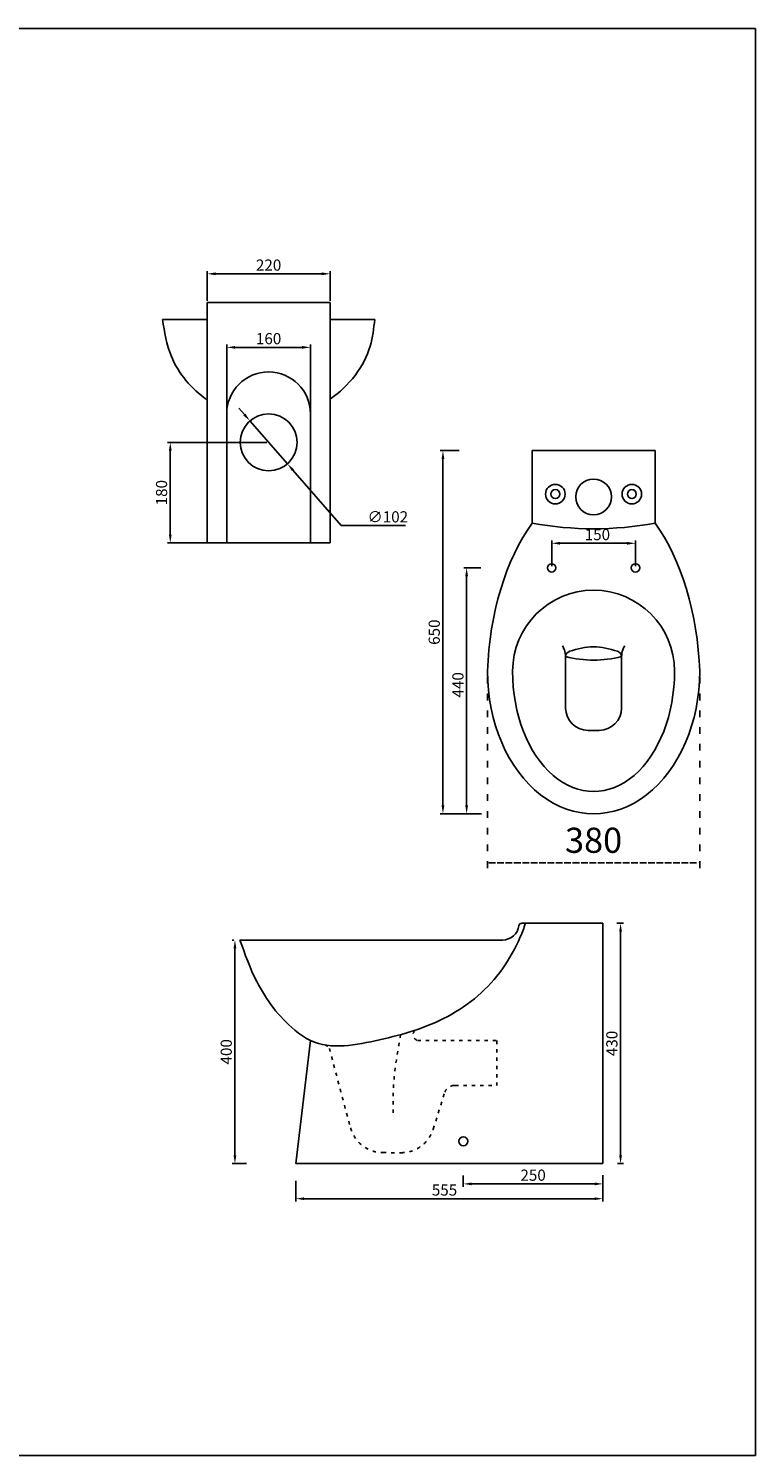
# Model space of a CAD drawing. Units: millimetres. Extents: x 6351 to 20594, y 2678 to 7016.
# Drawn here: x 9845 to 11147, y 2678 to 5232 of the extents above; entities that cross this region are included whole.
import ezdxf

# ---------------------------------------------------------------- set-up
doc = ezdxf.new("R2010")
doc.units = ezdxf.units.MM
for name, pattern in [('ACAD_ISO02W100', [15, 12, -3]), ('ACAD_ISO03W100', [30, 12, -18]), ('CENTER', [50.8, 31.75, -6.35, 6.35, -6.35])]:
    doc.linetypes.add(name, pattern=pattern)
for name, color, linetype in [('中心线', 255, 'CENTER'), ('粗实线', 7, 'Continuous'), ('虚线', 255, 'ACAD_ISO02W100')]:
    doc.layers.add(name, color=color, linetype=linetype)
doc.styles.get("Standard").update_dxf_attribs({"font": 'txt', "bigfont": 'gbcbig.shx'})
doc.styles.add('标注', font='txt.shx', dxfattribs={"height": 20, "bigfont": 'gbcbig.shx'})
doc.dimstyles.new('ISO-25', dxfattribs={"dimtxt": 2.5, "dimasz": 2.5, "dimexe": 1.25, "dimexo": 0.625, "dimtad": 1, "dimtxsty": 'Standard', "dimcen": 2.5, "dimadec": 0, "dimazin": 0, "dimtfac": 1, "dimtmove": 0, "dimatfit": 3, "dimfxl": 1, "dimarcsym": 0})
doc.dimstyles.new('表注', dxfattribs={"dimtxt": 20, "dimasz": 15, "dimexe": 5, "dimexo": 3, "dimgap": 3, "dimtad": 1, "dimtoh": 1, "dimdec": 0, "dimdsep": 46, "dimtxsty": '标注', "dimcen": 0, "dimclrt": 256, "dimadec": 0, "dimazin": 0, "dimtfac": 1, "dimtdec": 0, "dimtmove": 0, "dimatfit": 3, "dimfxl": 1, "dimarcsym": 0})

# ---------------------------------------------------------------- blocks, each defined once
blk = doc.blocks.new('*D17')
at = {"color": 0, "lineweight": -2, "transparency": 16777216}
for p, q in [((10898.5, 3630.7), (10910.4, 3630.7)), ((10905.4, 3615.7), (10905.4, 3215.7)), ((10900, 3200.7), (10910.4, 3200.7))]:
    blk.add_line(p, q, dxfattribs=at)
at = {"color": 0, "transparency": 16777216}
for points in [[(10902.9, 3615.7), (10907.9, 3615.7), (10905.4, 3630.7)], [(10902.9, 3215.7), (10907.9, 3215.7), (10905.4, 3200.7)]]:
    blk.add_solid(points, dxfattribs=at)
at = {"layer": 'Defpoints', "color": 0, "transparency": 16777216}
for p in [(10895.5, 3630.7), (10897, 3200.7), (10905.4, 3200.7)]:
    blk.add_point(p, dxfattribs=at)
at = {"transparency": 16777216, "insert": (10892.4, 3415.7), "char_height": 20, "attachment_point": 5, "rotation": 90, "style": '标注'}
blk.add_mtext('430', dxfattribs=at)
blk = doc.blocks.new('*D18')
at = {"color": 0, "lineweight": -2, "transparency": 16777216}
for p, q in [((10323.8, 3169.7), (10323.8, 3132.9)), ((10873.8, 3177.3), (10873.8, 3132.9)), ((10858.8, 3137.9), (10338.8, 3137.9))]:
    blk.add_line(p, q, dxfattribs=at)
at = {"color": 0, "transparency": 16777216}
for points in [[(10338.8, 3140.4), (10338.8, 3135.4), (10323.8, 3137.9)], [(10858.8, 3140.4), (10858.8, 3135.4), (10873.8, 3137.9)]]:
    blk.add_solid(points, dxfattribs=at)
at = {"layer": 'Defpoints', "color": 0, "transparency": 16777216}
for p in [(10323.8, 3172.7), (10873.8, 3180.3), (10323.8, 3137.9)]:
    blk.add_point(p, dxfattribs=at)
at = {"transparency": 16777216, "insert": (10590.2, 3150.9), "char_height": 20, "attachment_point": 5, "style": '标注'}
blk.add_mtext('555', dxfattribs=at)
blk = doc.blocks.new('*D19')
at = {"color": 0, "lineweight": -2, "transparency": 16777216}
for p, q in [((10623.8, 3179.7), (10623.8, 3159.4)), ((10873.8, 3180.3), (10873.8, 3159.4)), ((10638.8, 3164.4), (10858.8, 3164.4))]:
    blk.add_line(p, q, dxfattribs=at)
at = {"color": 0, "transparency": 16777216}
for points in [[(10638.8, 3166.9), (10638.8, 3161.9), (10623.8, 3164.4)], [(10858.8, 3166.9), (10858.8, 3161.9), (10873.8, 3164.4)]]:
    blk.add_solid(points, dxfattribs=at)
at = {"layer": 'Defpoints', "color": 0, "transparency": 16777216}
for p in [(10623.8, 3182.7), (10873.8, 3183.3), (10873.8, 3164.4)]:
    blk.add_point(p, dxfattribs=at)
at = {"transparency": 16777216, "insert": (10748.8, 3177.4), "char_height": 20, "attachment_point": 5, "style": '标注'}
blk.add_mtext('250', dxfattribs=at)
blk = doc.blocks.new('*D20')
at = {"color": 0, "lineweight": -2, "transparency": 16777216}
for p, q in [((10616.7, 4476.6), (10582.4, 4476.6)), ((10587.4, 3841.6), (10587.4, 4461.6)), ((10626.6, 3826.6), (10582.4, 3826.6))]:
    blk.add_line(p, q, dxfattribs=at)
at = {"color": 0, "transparency": 16777216}
for points in [[(10584.9, 4461.6), (10589.9, 4461.6), (10587.4, 4476.6)], [(10584.9, 3841.6), (10589.9, 3841.6), (10587.4, 3826.6)]]:
    blk.add_solid(points, dxfattribs=at)
at = {"layer": 'Defpoints', "color": 0, "transparency": 16777216}
for p in [(10587.4, 4476.6), (10619.7, 4476.6), (10629.6, 3826.6)]:
    blk.add_point(p, dxfattribs=at)
at = {"transparency": 16777216, "insert": (10574.4, 4151.6), "char_height": 20, "attachment_point": 5, "rotation": 90, "style": '标注'}
blk.add_mtext('650', dxfattribs=at)
blk = doc.blocks.new('*D21')
at = {"color": 0, "lineweight": -2, "transparency": 16777216}
for p, q in [((10655.1, 4266.6), (10624.8, 4266.6)), ((10629.8, 4251.6), (10629.8, 3841.6)), ((10656.2, 3826.6), (10624.8, 3826.6))]:
    blk.add_line(p, q, dxfattribs=at)
at = {"color": 0, "transparency": 16777216}
for points in [[(10627.3, 4251.6), (10632.3, 4251.6), (10629.8, 4266.6)], [(10627.3, 3841.6), (10632.3, 3841.6), (10629.8, 3826.6)]]:
    blk.add_solid(points, dxfattribs=at)
at = {"layer": 'Defpoints', "color": 0, "transparency": 16777216}
for p in [(10658.1, 4266.6), (10629.8, 3826.6), (10659.2, 3826.6)]:
    blk.add_point(p, dxfattribs=at)
at = {"transparency": 16777216, "insert": (10616.8, 4057.3), "char_height": 20, "attachment_point": 5, "rotation": 90, "style": '标注'}
blk.add_mtext('440', dxfattribs=at)
blk = doc.blocks.new('*D22')
at = {"color": 0, "lineweight": -2, "transparency": 16777216}
for p, q in [((10213.2, 3600.7), (10210, 3600.7)), ((10215, 3585.7), (10215, 3215.7)), ((10235.6, 3200.7), (10210, 3200.7))]:
    blk.add_line(p, q, dxfattribs=at)
at = {"color": 0, "transparency": 16777216}
for points in [[(10212.5, 3585.7), (10217.5, 3585.7), (10215, 3600.7)], [(10212.5, 3215.7), (10217.5, 3215.7), (10215, 3200.7)]]:
    blk.add_solid(points, dxfattribs=at)
at = {"layer": 'Defpoints', "color": 0, "transparency": 16777216}
for p in [(10216.2, 3600.7), (10215, 3200.7), (10238.6, 3200.7)]:
    blk.add_point(p, dxfattribs=at)
at = {"transparency": 16777216, "insert": (10202, 3400.7), "char_height": 20, "attachment_point": 5, "rotation": 90, "style": '标注'}
blk.add_mtext('400', dxfattribs=at)
blk = doc.blocks.new('*D23')
at = {"color": 0, "lineweight": -2, "transparency": 16777216}
for p, q in [((10782.1, 4269.6), (10782.1, 4315.6)), ((10932.1, 4269.6), (10932.1, 4315.6)), ((10917.1, 4310.6), (10797.1, 4310.6))]:
    blk.add_line(p, q, dxfattribs=at)
at = {"color": 0, "transparency": 16777216}
for points in [[(10797.1, 4313.1), (10797.1, 4308.1), (10782.1, 4310.6)], [(10917.1, 4313.1), (10917.1, 4308.1), (10932.1, 4310.6)]]:
    blk.add_solid(points, dxfattribs=at)
at = {"layer": 'Defpoints', "color": 0, "transparency": 16777216}
for p in [(10782.1, 4310.6), (10782.1, 4266.6), (10932.1, 4266.6)]:
    blk.add_point(p, dxfattribs=at)
at = {"transparency": 16777216, "insert": (10863.9, 4323.6), "char_height": 20, "attachment_point": 5, "style": '标注'}
blk.add_mtext('150', dxfattribs=at)
blk = doc.blocks.new('*D24')
at = {"color": 0, "lineweight": -2, "transparency": 16777216}
for p, q in [((10165.3, 4744.2), (10165.3, 4797.8)), ((10180.3, 4792.8), (10370.3, 4792.8)), ((10385.3, 4744.2), (10385.3, 4797.8))]:
    blk.add_line(p, q, dxfattribs=at)
at = {"color": 0, "transparency": 16777216}
for points in [[(10180.3, 4795.3), (10180.3, 4790.3), (10165.3, 4792.8)], [(10370.3, 4795.3), (10370.3, 4790.3), (10385.3, 4792.8)]]:
    blk.add_solid(points, dxfattribs=at)
at = {"layer": 'Defpoints', "color": 0, "transparency": 16777216}
for p in [(10385.3, 4792.8), (10165.3, 4741.2), (10385.3, 4741.2)]:
    blk.add_point(p, dxfattribs=at)
at = {"transparency": 16777216, "insert": (10275.3, 4805.8), "char_height": 20, "attachment_point": 5, "style": '标注'}
blk.add_mtext('220', dxfattribs=at)
blk = doc.blocks.new('*D25')
at = {"color": 0, "lineweight": -2, "transparency": 16777216}
for p, q in [((10231.9, 4541), (10222, 4552.2)), ((10241.8, 4529.7), (10308.9, 4452.8)), ((10405.4, 4342.4), (10318.8, 4441.5)), ((10520.3, 4342.4), (10405.4, 4342.4))]:
    blk.add_line(p, q, dxfattribs=at)
at = {"color": 0, "transparency": 16777216}
for points in [[(10233.8, 4542.6), (10230, 4539.3), (10241.8, 4529.7)], [(10320.6, 4443.2), (10316.9, 4439.9), (10308.9, 4452.8)]]:
    blk.add_solid(points, dxfattribs=at)
at = {"layer": 'Defpoints', "color": 0, "transparency": 16777216}
for p in [(10241.8, 4529.7), (10308.9, 4452.8)]:
    blk.add_point(p, dxfattribs=at)
at = {"transparency": 16777216, "insert": (10488.7, 4355.4), "char_height": 20, "attachment_point": 5, "style": '标注'}
blk.add_mtext('∅102', dxfattribs=at)
blk = doc.blocks.new('*D26')
at = {"color": 0, "lineweight": -2, "transparency": 16777216}
for p, q in [((10272.3, 4491.2), (10094.2, 4491.2)), ((10099.2, 4476.2), (10099.2, 4326.2)), ((10272.3, 4311.2), (10094.2, 4311.2))]:
    blk.add_line(p, q, dxfattribs=at)
at = {"color": 0, "transparency": 16777216}
for points in [[(10096.7, 4476.2), (10101.7, 4476.2), (10099.2, 4491.2)], [(10096.7, 4326.2), (10101.7, 4326.2), (10099.2, 4311.2)]]:
    blk.add_solid(points, dxfattribs=at)
at = {"layer": 'Defpoints', "color": 0, "transparency": 16777216}
for p in [(10275.3, 4491.2), (10099.2, 4311.2), (10275.3, 4311.2)]:
    blk.add_point(p, dxfattribs=at)
at = {"transparency": 16777216, "insert": (10086.2, 4401.2), "char_height": 20, "attachment_point": 5, "rotation": 90, "style": '标注'}
blk.add_mtext('180', dxfattribs=at)
blk = doc.blocks.new('*D27')
at = {"layer": 'Defpoints', "color": 0, "linetype": 'ACAD_ISO03W100', "transparency": 16777216}
for p in [(10667.1, 4081.6), (11047.1, 4081.6), (11047.1, 3738.9)]:
    blk.add_point(p, dxfattribs=at)
at = {"layer": '虚线', "color": 0, "linetype": 'ACAD_ISO03W100', "lineweight": -2, "transparency": 16777216}
for p, q in [((10667.1, 4071.6), (10667.1, 3728.9)), ((11047.1, 4071.6), (11047.1, 3728.9))]:
    blk.add_line(p, q, dxfattribs=at)
at = {"layer": '虚线', "color": 0, "lineweight": -2, "transparency": 16777216}
blk.add_line((10669.6, 3738.9), (11044.6, 3738.9), dxfattribs=at)
at = {"layer": '虚线', "color": 0, "linetype": 'ACAD_ISO03W100', "transparency": 16777216}
for points in [[(10669.6, 3739.3), (10669.6, 3738.5), (10667.1, 3738.9)], [(11044.6, 3739.3), (11044.6, 3738.5), (11047.1, 3738.9)]]:
    blk.add_solid(points, dxfattribs=at)
at = {"layer": '虚线', "color": 0, "linetype": 'ACAD_ISO03W100', "transparency": 16777216, "insert": (10857.1, 3773.4), "char_height": 45, "attachment_point": 5}
blk.add_mtext('380', dxfattribs=at)
blk = doc.blocks.new('*D28')
at = {"color": 0, "lineweight": -2, "transparency": 16777216}
for p, q in [((10200.3, 4494.2), (10200.3, 4666.2)), ((10215.3, 4661.2), (10335.3, 4661.2)), ((10350.3, 4545.2), (10350.3, 4666.2))]:
    blk.add_line(p, q, dxfattribs=at)
at = {"color": 0, "transparency": 16777216}
for points in [[(10215.3, 4663.7), (10215.3, 4658.7), (10200.3, 4661.2)], [(10335.3, 4663.7), (10335.3, 4658.7), (10350.3, 4661.2)]]:
    blk.add_solid(points, dxfattribs=at)
at = {"layer": 'Defpoints', "color": 0, "transparency": 16777216}
for p in [(10350.3, 4661.2), (10350.3, 4542.2), (10200.3, 4491.2)]:
    blk.add_point(p, dxfattribs=at)
at = {"transparency": 16777216, "insert": (10275.3, 4674.2), "char_height": 20, "attachment_point": 5, "style": '标注'}
blk.add_mtext('160', dxfattribs=at)

msp = doc.modelspace()

# ---------------------------------------------------------------- linework, layer by layer
for p, q in [((10165.3, 4711.2), (10165.3, 4568.8)), ((10385.3, 4711.2), (10385.3, 4567.9))]:
    msp.add_line(p, q)
at = {"color": 0}
for p, q in [((10807.1, 4107.8), (10807.1, 4015.9)), ((10907.1, 4107.8), (10907.1, 4015.9)), ((10867.1, 3975.9), (10847.1, 3975.9))]:
    msp.add_line(p, q, dxfattribs=at)
for centre, radius in [((10275.3, 4491.2), 51), ((10788.6, 4398.6), 17.5), ((10788.6, 4398.6), 8), ((10925.6, 4398.6), 17.5)]:
    msp.add_circle(centre, radius)
for centre, radius in [((10857.1, 4393.6), 32), ((10857.1, 4393.6), 32), ((10788.6, 4398.6), 8), ((10925.6, 4398.6), 8), ((10623.8, 3240.7), 8)]:
    msp.add_circle(centre, radius, dxfattribs=at)
msp.add_arc((10275.3, 4542.2), 75, 0, 180)
for centre, radius, start, end in [((10817.1, 4107.8), 10, 106.3734, 180), ((10897.1, 4107.8), 10, 0, 73.6266), ((10847.1, 4015.9), 40, 180, 270), ((10867.1, 4015.9), 40, 270, 0)]:
    msp.add_arc(centre, radius, start, end, dxfattribs=at)
for points in [[(10807.1, 4107.8), (10804.8, 4119.7), (10801.4, 4126.9)], [(10907.1, 4107.8), (10909.3, 4119.7), (10912.8, 4126.9)]]:
    msp.add_spline(points, degree=3, dxfattribs=at)
msp.add_open_spline([(10899.9, 4117.4), (10885.6, 4121.6), (10857.1, 4128.9), (10828.5, 4121.6), (10814.3, 4117.4)], degree=3, dxfattribs=at)
at = {"layer": '中心线', "color": 0, "linetype": 'ByBlock'}
for centre, radius, start, end in [((10857.1, 4946.6), 610, 259.6111, 280.3889), ((10857.1, 4301.7), 200.2, 255.5389, 284.4611)]:
    msp.add_arc(centre, radius, start, end, dxfattribs=at)
at = {"layer": '粗实线', "color": 0}
for p, q in [((10165.3, 4711.2), (10165.3, 4741.2)), ((10165.3, 4741.2), (10385.3, 4741.2)), ((10385.3, 4711.2), (10385.3, 4741.2)), ((10085.3, 4711.2), (10165.3, 4711.2)), ((10385.3, 4711.2), (10465.3, 4711.2)), ((10165.3, 4311.2), (10165.3, 4568.8)), ((10385.3, 4311.2), (10385.3, 4567.9)), ((10200.3, 4311.2), (10200.3, 4542.2)), ((10350.3, 4311.2), (10350.3, 4542.2)), ((10747.1, 4476.6), (10747.1, 4346.6)), ((10747.1, 4476.6), (10967.1, 4476.6)), ((10967.1, 4476.6), (10967.1, 4346.6)), ((10165.3, 4311.2), (10385.3, 4311.2)), ((10728.5, 3630.7), (10873.8, 3630.7)), ((10873.8, 3630.7), (10873.8, 3200.7)), ((10223.8, 3600.7), (10693.8, 3600.7)), ((10350.5, 3420.7), (10323.8, 3200.7)), ((10323.8, 3200.7), (10873.8, 3200.7))]:
    msp.add_line(p, q, dxfattribs=at)
for centre in [(10782.1, 4266.6), (10932.1, 4266.6)]:
    msp.add_circle(centre, 7.5, dxfattribs=at)
for centre, radius, start, end in [((10857.1, 4081.6), 145, 0, 180), ((10693.8, 3630.7), 30, 270, 351.7868), ((10728.5, 3625.7), 5, 90, 171.7868)]:
    msp.add_arc(centre, radius, start, end, dxfattribs=at)
for major_axis, ratio, start_param, end_param in [((-16.8, -339.8), 0.55794, 3.846126, 4.739975), ((16.8, -339.8), 0.55794, 1.54321, 2.437059), ((0, 255), 0.745098, 1.570796, 4.712389), ((0, 215), 0.674419, 1.570796, 4.712389)]:
    msp.add_ellipse((10857.1, 4081.6), major_axis=major_axis, ratio=ratio, start_param=start_param, end_param=end_param, dxfattribs=at)
for points, knots in [([(10165.3, 4567.2), (10136.7, 4587.3), (10097.7, 4633.4), (10088.9, 4688.6), (10085.3, 4711.2)], [382.973607, 382.973607, 382.973607, 382.973607, 481.212801, 549.468158, 549.468158, 549.468158, 549.468158]), ([(10465.3, 4711.2), (10463.5, 4695.1), (10457.4, 4640.5), (10419.6, 4592.6), (10385.3, 4568.4)], [0, 0, 0, 0, 48.46268, 164.271698, 164.271698, 164.271698, 164.271698])]:
    msp.add_open_spline(points, degree=3, knots=knots, dxfattribs=at)
msp.add_spline([(10223.8, 3600.7), (10254.1, 3526.6), (10322, 3439.6), (10350.5, 3420.7), (10473.8, 3422.2), (10535.9, 3438.7), (10650, 3500.9), (10725.9, 3606.4), (10735.4, 3630.7)], degree=3, dxfattribs=at)
at = {"layer": '虚线', "linetype": 'ByBlock'}
for p, q in [((11146.9, 5231.7), (6350.9, 5231.7)), ((11146.9, 5231.7), (11146.9, 2678.5)), ((6350.9, 2678.5), (11146.9, 2678.5))]:
    msp.add_line(p, q, dxfattribs=at)
at = {"layer": '虚线', "color": 6, "linetype": 'ACAD_ISO03W100', "ltscale": 0.5}
for p, q in [((10384, 3406.8), (10421.9, 3264.7)), ((10541.7, 3420.7), (10683.8, 3420.7)), ((10683.8, 3420.7), (10683.8, 3340.7)), ((10570, 3262.4), (10590, 3326.6)), ((10609.1, 3340.7), (10683.8, 3340.7)), ((10479.7, 3220.3), (10512.6, 3220.2))]:
    msp.add_line(p, q, dxfattribs=at)
for centre, radius, start, end in [((10609.1, 3320.7), 20, 96.2346, 162.7431), ((10609.1, 3320.7), 20, 90, 96.2346), ((10479.9, 3280.3), 60, 195.0627, 269.8381), ((10512.7, 3280.2), 60, 269.8381, 342.7431)]:
    msp.add_arc(centre, radius, start, end, dxfattribs=at)
for points, knots in [([(10511.7, 3431.5), (10505.3, 3396.8), (10497.3, 3348.5), (10498.1, 3299.6), (10498.3, 3285.8)], [15.00994, 15.00994, 15.00994, 15.00994, 120.427445, 161.548531, 161.548531, 161.548531, 161.548531]), ([(10537, 3439.1), (10534.9, 3435.9), (10531.6, 3428.7), (10537.2, 3423.4), (10541.7, 3420.7)], [7.823205, 7.823205, 7.823205, 7.823205, 18.416901, 32.687358, 32.687358, 32.687358, 32.687358]), ([(10376.1, 3413), (10377.8, 3412.4), (10381, 3411), (10383.1, 3408.2), (10384, 3406.8)], [4.962611, 4.962611, 4.962611, 4.962611, 10.339854, 15.489767, 15.489767, 15.489767, 15.489767])]:
    msp.add_open_spline(points, degree=3, knots=knots, dxfattribs=at)

# ---------------------------------------------------------------- dimensions: what is measured, and where the dimension line sits
at = {"color": 4}
dim = msp.add_linear_dim(base=(10385.3, 4792.8), p1=(10165.3, 4741.2), p2=(10385.3, 4741.2), dimstyle='表注', dxfattribs=at)
dim.commit()
dim.dimension.update_dxf_attribs({"geometry": '*D24', "text_midpoint": (10275.3, 4805.8)})
dim = msp.add_linear_dim(base=(10350.3, 4661.2), p1=(10200.3, 4491.2), p2=(10350.3, 4542.2), text='160', dimstyle='表注', dxfattribs=at)
dim.commit()
dim.dimension.update_dxf_attribs({"geometry": '*D28', "text_midpoint": (10275.3, 4674.2)})
dim = msp.add_diameter_dim_2p(p1=(10241.8, 4529.7), p2=(10308.9, 4452.8), dimstyle='表注', dxfattribs=at)
dim.commit()
dim.dimension.update_dxf_attribs({"geometry": '*D25', "text_midpoint": (10488.7, 4342.4), "dimtype": 163})
dim = msp.add_linear_dim(base=(10099.2, 4311.2), p1=(10275.3, 4491.2), p2=(10275.3, 4311.2), angle=90, dimstyle='表注', dxfattribs=at)
dim.commit()
dim.dimension.update_dxf_attribs({"geometry": '*D26', "text_midpoint": (10086.2, 4401.2)})
for base, p1, p2, angle, picture, middle in [((10587.4, 4476.6), (10629.6, 3826.6), (10619.7, 4476.6), 270, '*D20', (10587.4, 4151.6)), ((10782.1, 4310.6), (10932.1, 4266.6), (10782.1, 4266.6), 180, '*D23', (10863.9, 4310.6)), ((10629.8, 3826.6), (10658.1, 4266.6), (10659.2, 3826.6), 270, '*D21', (10629.8, 4057.3)), ((10905.4, 3200.7), (10895.5, 3630.7), (10897, 3200.7), 90, '*D17', (10905.4, 3415.7)), ((10215, 3200.7), (10216.2, 3600.7), (10238.6, 3200.7), 90, '*D22', (10215, 3400.7))]:
    dim = msp.add_linear_dim(base=base, p1=p1, p2=p2, angle=angle, dimstyle='表注', dxfattribs=at)
    dim.commit()
    dim.dimension.update_dxf_attribs({"geometry": picture, "text_midpoint": middle, "dimtype": 160})
dim = msp.add_linear_dim(base=(10323.8, 3137.9), p1=(10873.8, 3180.3), p2=(10323.8, 3172.7), text='555', dimstyle='表注', dxfattribs=at)
dim.commit()
dim.dimension.update_dxf_attribs({"geometry": '*D18', "text_midpoint": (10590.2, 3137.9), "dimtype": 160})
dim = msp.add_linear_dim(base=(10873.8, 3164.4), p1=(10623.8, 3182.7), p2=(10873.8, 3183.3), dimstyle='表注', dxfattribs=at)
dim.commit()
dim.dimension.update_dxf_attribs({"geometry": '*D19', "text_midpoint": (10748.8, 3164.4), "dimtype": 160})
at = {"layer": '虚线', "linetype": 'ACAD_ISO03W100'}
dim = msp.add_linear_dim(base=(11047.1, 3738.9), p1=(10667.1, 4081.6), p2=(11047.1, 4081.6), dimstyle='ISO-25', override={"dimtxt": 45, "dimexe": 10, "dimexo": 10, "dimgap": 12, "dimtoh": 1, "dimdec": 0, "dimtdec": 0}, dxfattribs=at)
dim.commit()
dim.dimension.update_dxf_attribs({"geometry": '*D27', "text_midpoint": (10857.1, 3773.4)})

doc.saveas('drawing.dxf')
